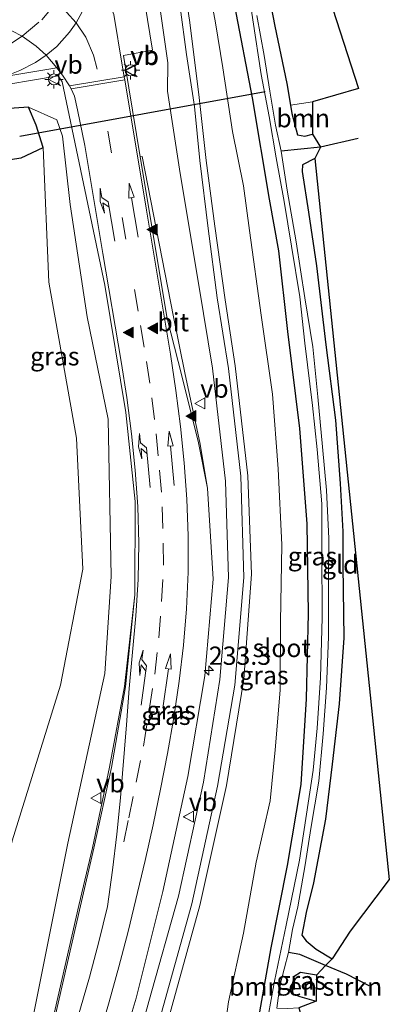
# Model space of a CAD drawing. Units: metres. Extents: x 80000 to 90006, y 387500 to 393751.
# Drawn here: x 80266 to 80317, y 391572 to 391707 of the extents above; entities that cross this region are included whole.
import ezdxf
from ezdxf.enums import TextEntityAlignment as Align

# ---------------------------------------------------------------- set-up
doc = ezdxf.new("R2010")
doc.units = ezdxf.units.M
doc.linetypes.add('VW-3-9_STREEP', pattern=[12, 3, -9])
doc.layers.get('0').update_dxf_attribs({"lineweight": 25})
for name, color, linetype, lineweight in [('B-ME-AM-KILOMETR-S-B1', 7, 'Continuous', 18), ('B-ME-GR-BOMENSTRUIKEN-GV-B6', 93, 'Continuous', 18), ('B-ME-GR-BOOM-GV-B6', 93, 'Continuous', 18), ('B-ME-GW-INSTEEKWATERGANG-L-B1', 10, 'Continuous', 25), ('B-ME-GW-KRUINLIJN-L-B1', 93, 'Continuous', 18), ('B-ME-GW-TEENLIJN-L-B1', 93, 'Continuous', 18), ('B-ME-GW-WATERGANG-GREPPEL-L-B1', 10, 'Continuous', 25), ('B-ME-IE-GRASLAND-GV-B6', 93, 'Continuous', 18), ('B-ME-IE-GRONDWERKLIJN-GROND_INGERICHT-GV-B6', 253, 'Continuous', 18), ('B-ME-IE-GRONDWERKLIJN-GROND_NIETINGERICHT-GV-B6', 253, 'Continuous', 18), ('B-ME-IE-MEUBILAIR_WEGMEUBILAIR-LICHTMAST-S-B1', 8, 'Continuous', 18), ('B-ME-KG-KADASTRAAL-OPNAMEDTMGRENS-L-B1', 10, 'Continuous', 25), ('B-ME-KW-DUIKER-L-B1', 10, 'Continuous', 25), ('B-ME-OG-WATER-GV-B6', 153, 'Continuous', 18), ('B-ME-VH-VERH_SOORT-BITUMEN-GV-B6', 8, 'IE-TERREINAFSCHEIDING-NATUURLIJK-HOUTWAL', 18), ('B-ME-VW-MARKERING-39STREEP-015-L-B1', 255, 'VW-3-9_STREEP', 18), ('B-ME-VW-MARKERING-PIJLLI750-S-B1', 7, 'Continuous', 18), ('B-ME-VW-MARKERING-PIJLRD750-S-B1', 7, 'Continuous', 18), ('B-ME-VW-MARKERING-STREEP-015-L-B1', 7, 'Continuous', 18), ('B-ME-VW-MARKERING-VLAKMARK-S-B1', 7, 'Continuous', 18), ('B-ME-VW-MEUBILAIR_WEGMEUBILAIR-VERKEERSBORD-S-B1', 8, 'Continuous', 18)]:
    doc.layers.add(name, color=color, linetype=linetype, lineweight=lineweight)
doc.styles.add('NLCS-ISO', font='NLCS-ISO.TTF')
doc.linetypes.add('IE-TERREINAFSCHEIDING-NATUURLIJK-HOUTWAL', pattern='A,7,-1.5,[67,NLCS.SHX,S=0.75,R=45,X=0,Y=0],-1.5,7,-1.5,[70,NLCS.SHX,S=0.75,R=0,X=0,Y=0],-1.5', length=20)

# ---------------------------------------------------------------- blocks, each defined once
blk = doc.blocks.new('verkeersbord')
for p, q in [((0, 0.75), (-0.75, -0.625)), ((0.75, -0.625), (0, 0.75)), ((-0.75, -0.625), (0.75, -0.625))]:
    blk.add_line(p, q)
blk = doc.blocks.new('hecto')
for p, q in [((0, 0.625), (-0.625, 0)), ((0, -0.625), (0, 0.625)), ((-0.625, 0), (0.625, 0)), ((0.625, 0), (0, -0.625))]:
    blk.add_line(p, q)
blk = doc.blocks.new('verfsymbol')
for color in [252, 253]:
    blk.add_hatch(color=color).paths.add_polyline_path([(0.75, -0.625), (0, 0.75), (-0.75, -0.625)])
blk.add_lwpolyline([(0.75, -0.625), (0, 0.75), (-0.75, -0.625)], close=True)
blk = doc.blocks.new('lantaarnpaal')
for p, q in [((-0.75, 0), (-1.25, 0)), ((-0.88, 0.88), (-0.53, 0.53)), ((0, 0.75), (0, 1.25)), ((0.53, 0.53), (0.88, 0.88)), ((0.75, 0), (1.25, 0)), ((-0.53, -0.53), (-0.88, -0.88)), ((0, -0.75), (0, -1.25)), ((0.53, -0.53), (0.88, -0.88))]:
    blk.add_line(p, q)
blk.add_circle((0, 0), 0.75)
blk = doc.blocks.new('pijll')
for p, q in [((0, 0, 0.1), (5.45, 0, 0.1)), ((5.7, 1.05, 0.1), (4, 0.75, 0.1)), ((4, 0.75, 0.1), (5.45, 0.75, 0.1)), ((5.45, 0.75, 0.1), (4.7, 0, 0.1)), ((6.2, 0.75, 0.1), (5.45, 0, 0.1)), ((7.5, 0.75, 0.1), (5.7, 1.05, 0.1)), ((7.5, 0.75, 0.1), (6.2, 0.75, 0.1))]:
    blk.add_line(p, q)
blk = doc.blocks.new('pijl')
for p, q in [((0, 0, 0.1), (5.45, 0, 0.1)), ((7.5, 0, 0.1), (5.45, 0.375, 0.1)), ((5.45, 0.375, 0.1), (5.45, -0.375, 0.1)), ((5.45, -0.375, 0.1), (7.5, 0, 0.1))]:
    blk.add_line(p, q)

msp = doc.modelspace()

# ---------------------------------------------------------------- linework, layer by layer
at = {"layer": 'B-ME-GR-BOMENSTRUIKEN-GV-B6'}
msp.add_polyline3d([(80306.772, 391572.902, 5.109), (80304.509, 391573.557, 5.141), (80303.551, 391573.941, 5.17), (80303.416, 391575.076, 5.174), (80303.742, 391576.28, 5.202), (80304.593, 391576.861, 5.266), (80306.786, 391576.466, 5.278), (80306.772, 391572.902, 5.109)], dxfattribs=at)
at = {"layer": 'B-ME-GR-BOOM-GV-B6'}
msp.add_polyline3d([(80305.213, 391691.387, 5.44), (80304.181, 391691.591, 5.456), (80303.414, 391694.494, 5.448), (80303.263, 391695.618, 5.423), (80306.242, 391696.068, 5.278), (80306.24, 391691.642, 5.441), (80305.213, 391691.387, 5.44)], dxfattribs=at)
at = {"layer": 'B-ME-GW-INSTEEKWATERGANG-L-B1'}
for points in [[(80287.268, 391776.12, 5.582), (80284.472, 391774.897, 5.597), (80283.784, 391773.775, 5.575), (80286.053, 391767.629, 5.615), (80289.082, 391758.91, 5.658), (80292.107, 391748.892, 5.624), (80295.126, 391734.3, 5.629), (80295.7, 391731.295, 5.584), (80298.504, 391720.735, 5.339), (80299.651, 391714.025, 5.29), (80301.105, 391706.473, 5.29), (80302.75, 391698.594, 5.299), (80303.263, 391695.618, 5.423), (80303.414, 391694.494, 5.448), (80304.181, 391691.591, 5.456), (80305.213, 391691.387, 5.44), (80306.24, 391691.642, 5.441)], [(80296.691, 391503.423, 4.884), (80296.577, 391504.85, 4.904), (80296.141, 391517.529, 4.924), (80295.794, 391530.956, 4.992), (80295.985, 391543.768, 5.065), (80296.819, 391557.101, 5.085), (80298.692, 391569.423, 5.004), (80300.611, 391580.235, 4.96), (80302.83, 391591.516, 5), (80304.723, 391602.607, 5.141), (80305.452, 391614.325, 5.29), (80305.73, 391626.008, 5.456), (80305.529, 391638.306, 5.472), (80304.54, 391651.347, 5.432), (80302.867, 391664.625, 5.383), (80301.627, 391675.67, 5.347), (80300.374, 391682.768, 5.343), (80298.025, 391696.62, 5.274), (80295.635, 391709.217, 5.311)], [(80229.458, 391681.859, 5.046), (80231.549, 391682.175, 4.531), (80249.268, 391685.828, 4.763), (80266.312, 391688.436, 4.983), (80269.361, 391689.857, 4.958), (80268.39, 391692.887, 4.993), (80267.339, 391695.368, 5.569), (80260.036, 391694.844, 5.641), (80252.013, 391693.506, 5.698), (80228.766, 391689.434, 5.818), (80227.3, 391687.873, 5.829), (80227.063, 391685.641, 5.706), (80227.855, 391683.202, 5.498), (80229.458, 391681.859, 5.046)], [(80306.594, 391688.332, 5.423), (80304.887, 391687.484, 5.407), (80304.848, 391686.567, 5.423), (80305.706, 391680.961, 5.307), (80306.79, 391673.626, 5.295), (80308.093, 391662.813, 5.307), (80309.394, 391652.513, 5.323), (80310.064, 391643.84, 5.363), (80310.434, 391637.231, 5.327), (80310.423, 391632.495, 5.286), (80310.545, 391622.683, 5.262), (80309.907, 391613.664, 5.186), (80308.966, 391605.362, 5.109), (80308.05, 391597.857, 5.125), (80306.414, 391589.12, 5.053), (80305.399, 391585.087, 5.109), (80304.819, 391581.95, 5.105), (80305.371, 391581.196, 4.988), (80306.74, 391580.048, 4.932), (80308.966, 391578.743, 4.945)], [(80306.786, 391576.466, 5.278), (80304.593, 391576.861, 5.266), (80303.742, 391576.28, 5.202), (80303.416, 391575.076, 5.174), (80303.551, 391573.941, 5.17), (80304.509, 391573.557, 5.141), (80306.772, 391572.902, 5.109)]]:
    msp.add_polyline3d(points, dxfattribs=at)
at = {"layer": 'B-ME-GW-KRUINLIJN-L-B1'}
for points in [[(80275.324, 391505.173, 11.903), (80275.388, 391506.671, 11.903), (80275.48, 391512.435, 11.83), (80275.787, 391517.892, 11.782), (80276.714, 391526.035, 11.407), (80278.4, 391538.126, 11.141), (80279.677, 391547.296, 10.795), (80285.261, 391565.887, 10.174), (80290.836, 391586.024, 9.469), (80294.491, 391602.444, 9.11), (80296.845, 391617.004, 8.417), (80297.897, 391631.39, 8.107), (80297.401, 391644.867, 7.922), (80295.667, 391659.941, 7.829), (80294.304, 391668.987, 7.765), (80292.872, 391679.068, 7.603), (80291.685, 391688.066, 7.466), (80290.701, 391697.111, 7.398), (80289.416, 391707.258, 7.378), (80288.113, 391715.768, 7.241)], [(80288.121, 391709.037, 7.458), (80288.979, 391702.577, 7.466), (80290.086, 391695.444, 7.478), (80290.8, 391688.078, 7.499), (80291.939, 391678.729, 7.624), (80293.189, 391669.235, 7.853), (80294.738, 391659.569, 7.954), (80296.441, 391644.836, 8.111), (80296.845, 391630.946, 8.526), (80295.606, 391616.2, 8.889), (80293.252, 391602.382, 9.356), (80289.721, 391586.273, 9.566), (80284.27, 391566.754, 10.339), (80278.677, 391547.271, 10.899), (80277.074, 391536.405, 11.218), (80275.86, 391526.342, 11.459), (80274.895, 391517.434, 11.778), (80274.534, 391509.794, 11.919), (80274.461, 391505.043, 11.947)], [(80264.22, 391546.103, 9.364), (80267.217, 391566.935, 8.754), (80272.745, 391594.555, 7.676), (80277.778, 391617.81, 6.93), (80278.684, 391631.083, 6.583), (80278.257, 391652.641, 6.308), (80275.388, 391666.626, 6.084), (80273.053, 391682.051, 5.955), (80272.009, 391691.397, 5.829), (80271.237, 391693.647, 5.798), (80267.339, 391695.368, 5.569)]]:
    msp.add_polyline3d(points, dxfattribs=at)
at = {"layer": 'B-ME-GW-TEENLIJN-L-B1'}
for points in [[(80284.025, 391718.367, 5.899), (80286.417, 391701.432, 5.924), (80286.408, 391697.541, 5.975), (80288.124, 391686.294, 6.053), (80290.733, 391670.723, 6.229), (80292.537, 391659.614, 6.366), (80294.352, 391644.124, 6.605), (80294.741, 391630.927, 6.838), (80293.569, 391616.981, 7.144), (80291.311, 391602.933, 7.477), (80287.9, 391587.308, 7.861), (80283.824, 391572.866, 8.225), (80280.563, 391560.901, 8.544), (80277.097, 391548.614, 8.944), (80275.867, 391541.049, 9.239), (80272.852, 391529.298, 9.487), (80272.19, 391515.402, 9.891), (80271.723, 391504.306, 10.166)], [(80291.728, 391503.442, 5.149), (80291.621, 391508.154, 5.174), (80291.511, 391517.155, 5.202), (80291.543, 391527.786, 5.214), (80291.695, 391540.526, 5.355), (80292.113, 391551.461, 5.411), (80293.303, 391562.138, 5.476), (80294.727, 391572.851, 5.363), (80296.803, 391582.219, 5.286), (80298.536, 391591.943, 5.286), (80300.445, 391600.347, 5.403), (80301.144, 391607.328, 5.464), (80301.81, 391615.499, 5.581), (80301.887, 391624.855, 5.653), (80302.068, 391635.429, 5.573), (80301.533, 391645.81, 5.536), (80300.797, 391656.067, 5.532), (80299.224, 391666.892, 5.564), (80297.632, 391678.483, 5.605), (80296.801, 391684.577, 5.581), (80295.317, 391692.044, 5.564), (80293.994, 391700.746, 5.556), (80292.959, 391706.897, 5.544), (80291.891, 391712.832, 5.56)], [(80269.361, 391689.857, 4.958), (80270.116, 391671.411, 5.429), (80273.899, 391650.006, 5.325), (80274.771, 391632.105, 5.447), (80271.705, 391616.216, 5.369), (80265.08, 391594.89, 5.096), (80261.126, 391577.458, 5.321), (80257.086, 391561.903, 5.353), (80255.031, 391549.152, 6.035), (80254.819, 391535.391, 7.203), (80254.142, 391528.402, 7.911), (80253.652, 391536.572, 7.078), (80253.884, 391548.779, 6.1), (80249.497, 391564.578, 5.49), (80244.8, 391582.898, 5.261), (80239.313, 391607.589, 5.225), (80234.948, 391629.982, 5.18), (80230.058, 391655.554, 5.141), (80225.635, 391671.547, 5.213), (80222.501, 391680.83, 5.659), (80220.071, 391683.566, 5.834), (80216.094, 391685.606, 5.934), (80212.94, 391685.739, 5.927), (80205.504, 391685.511, 6.007)]]:
    msp.add_polyline3d(points, dxfattribs=at)
at = {"layer": 'B-ME-GW-WATERGANG-GREPPEL-L-B1'}
msp.add_line((80307.364, 391689.899, 4.134), (80301.968, 391689.336, 4.134), dxfattribs=at)
msp.add_polyline3d([(80314.004, 391575.015, 4.473), (80310.923, 391576.632, 4.327), (80308.025, 391577.811, 4.295), (80304.509, 391579.296, 4.247), (80302.948, 391579.567, 4.134)], dxfattribs=at)
at = {"layer": 'B-ME-IE-GRASLAND-GV-B6'}
for points in [[(80278.534, 391561.454, 8.547), (80282.091, 391573.326, 8.205), (80285.749, 391587.951, 7.875), (80289.174, 391603.696, 7.485), (80291.507, 391617.463, 7.161), (80292.647, 391630.706, 6.927), (80291.861, 391643.172, 6.729), (80290.842, 391649.425, 6.573), (80288.823, 391658.732, 6.422), (80287.207, 391666.646, 6.317), (80282.925, 391688.594, 6.035), (80282.661, 391688.579, 6.069), (80281.088, 391698.007, 6.025), (80280.337, 391702.453, 5.973), (80284.351, 391703.185, 5.963), (80281.568, 391720.283, 5.84)], [(80284.025, 391718.367, 5.899), (80286.417, 391701.432, 5.924), (80286.408, 391697.541, 5.975), (80288.124, 391686.294, 6.053), (80290.733, 391670.723, 6.229), (80292.537, 391659.614, 6.366), (80294.352, 391644.124, 6.605), (80294.741, 391630.927, 6.838), (80293.569, 391616.981, 7.144), (80291.311, 391602.933, 7.477), (80287.9, 391587.308, 7.861), (80283.824, 391572.866, 8.225), (80280.563, 391560.901, 8.544)], [(80280.563, 391560.901, 8.544), (80283.824, 391572.866, 8.225), (80287.9, 391587.308, 7.861), (80291.311, 391602.933, 7.477), (80293.569, 391616.981, 7.144), (80294.741, 391630.927, 6.838), (80294.352, 391644.124, 6.605), (80292.537, 391659.614, 6.366), (80290.733, 391670.723, 6.229), (80288.124, 391686.294, 6.053), (80286.408, 391697.541, 5.975), (80286.417, 391701.432, 5.924), (80284.025, 391718.367, 5.899)], [(80288.113, 391715.768, 7.241), (80289.416, 391707.258, 7.378), (80290.701, 391697.111, 7.398), (80291.685, 391688.066, 7.466), (80292.872, 391679.068, 7.603), (80294.304, 391668.987, 7.765), (80295.667, 391659.941, 7.829), (80297.401, 391644.867, 7.922), (80297.897, 391631.39, 8.107), (80296.845, 391617.004, 8.417), (80294.491, 391602.444, 9.11), (80290.836, 391586.024, 9.469), (80285.261, 391565.887, 10.174), (80279.677, 391547.296, 10.795), (80278.4, 391538.126, 11.141), (80276.714, 391526.035, 11.407), (80275.787, 391517.892, 11.782), (80275.48, 391512.435, 11.83), (80275.388, 391506.671, 11.903), (80275.324, 391505.173, 11.903)], [(80291.728, 391503.442, 5.149), (80275.324, 391505.173, 11.903), (80275.388, 391506.671, 11.903), (80275.48, 391512.435, 11.83), (80275.787, 391517.892, 11.782), (80276.714, 391526.035, 11.407), (80278.4, 391538.126, 11.141), (80279.677, 391547.296, 10.795), (80285.261, 391565.887, 10.174), (80290.836, 391586.024, 9.469), (80294.491, 391602.444, 9.11), (80296.845, 391617.004, 8.417), (80297.897, 391631.39, 8.107), (80297.401, 391644.867, 7.922), (80295.667, 391659.941, 7.829), (80294.304, 391668.987, 7.765), (80292.872, 391679.068, 7.603), (80291.685, 391688.066, 7.466), (80290.701, 391697.111, 7.398), (80289.416, 391707.258, 7.378), (80288.113, 391715.768, 7.241)], [(80291.891, 391712.832, 5.56), (80292.959, 391706.897, 5.544), (80293.994, 391700.746, 5.556), (80295.317, 391692.044, 5.564), (80296.801, 391684.577, 5.581), (80297.632, 391678.483, 5.605), (80299.224, 391666.892, 5.564), (80300.797, 391656.067, 5.532), (80301.533, 391645.81, 5.536), (80302.068, 391635.429, 5.573), (80301.887, 391624.855, 5.653), (80301.81, 391615.499, 5.581), (80301.144, 391607.328, 5.464), (80300.445, 391600.347, 5.403), (80298.536, 391591.943, 5.286), (80296.803, 391582.219, 5.286), (80294.727, 391572.851, 5.363), (80293.303, 391562.138, 5.476), (80292.113, 391551.461, 5.411), (80291.695, 391540.526, 5.355), (80291.543, 391527.786, 5.214), (80291.511, 391517.155, 5.202), (80291.621, 391508.154, 5.174), (80291.728, 391503.442, 5.149)], [(80293.303, 391562.138, 5.476), (80294.727, 391572.851, 5.363), (80296.803, 391582.219, 5.286), (80298.536, 391591.943, 5.286), (80300.445, 391600.347, 5.403), (80301.144, 391607.328, 5.464), (80301.81, 391615.499, 5.581), (80301.887, 391624.855, 5.653), (80302.068, 391635.429, 5.573), (80301.533, 391645.81, 5.536), (80300.797, 391656.067, 5.532), (80299.224, 391666.892, 5.564), (80297.632, 391678.483, 5.605), (80296.801, 391684.577, 5.581), (80295.317, 391692.044, 5.564), (80293.994, 391700.746, 5.556), (80292.959, 391706.897, 5.544), (80291.891, 391712.832, 5.56)], [(80299.651, 391714.025, 5.29), (80301.105, 391706.473, 5.29), (80302.75, 391698.594, 5.299), (80303.263, 391695.618, 5.423), (80303.414, 391694.494, 5.448), (80304.181, 391691.591, 5.456), (80305.213, 391691.387, 5.44), (80306.24, 391691.642, 5.441), (80307.364, 391689.899, 4.134), (80301.968, 391689.336, 4.134), (80301.176, 391692.877, 4.134), (80300.422, 391697.564, 4.134), (80299.619, 391702.431, 4.134), (80298.622, 391707.91, 4.134)], [(80297.287, 391712.599, 4.134), (80298.076, 391707.334, 4.134), (80299.214, 391699.846, 4.134), (80300.311, 391694.082, 4.134), (80301.261, 391688.442, 4.134), (80302.397, 391682.438, 4.134), (80303.403, 391676.338, 4.134), (80304.513, 391669.362, 4.134), (80305.226, 391663.059, 4.134), (80306.272, 391654.521, 4.134), (80306.918, 391648.493, 4.134), (80307.53, 391641.019, 4.134), (80307.556, 391634.52, 4.134), (80307.569, 391625.455, 4.134), (80307.353, 391617.219, 4.134), (80306.878, 391610.307, 4.134), (80306.34, 391604.545, 4.134), (80305.677, 391600.056, 4.134), (80304.479, 391592.256, 4.134), (80302.671, 391583.318, 4.134), (80301.043, 391575.646, 4.134), (80299.72, 391568.38, 4.134)], [(80275.324, 391505.173, 11.903), (80274.461, 391505.043, 11.947), (80274.534, 391509.794, 11.919), (80274.895, 391517.434, 11.778), (80275.86, 391526.342, 11.459), (80277.074, 391536.405, 11.218), (80278.677, 391547.271, 10.899), (80284.27, 391566.754, 10.339), (80289.721, 391586.273, 9.566), (80293.252, 391602.382, 9.356), (80295.606, 391616.2, 8.889), (80296.845, 391630.946, 8.526), (80296.441, 391644.836, 8.111), (80294.738, 391659.569, 7.954), (80293.189, 391669.235, 7.853), (80291.939, 391678.729, 7.624), (80290.8, 391688.078, 7.499), (80290.086, 391695.444, 7.478), (80288.979, 391702.577, 7.466), (80288.121, 391709.037, 7.458)], [(80288.121, 391709.037, 7.458), (80288.979, 391702.577, 7.466), (80290.086, 391695.444, 7.478), (80290.8, 391688.078, 7.499), (80291.939, 391678.729, 7.624), (80293.189, 391669.235, 7.853), (80294.738, 391659.569, 7.954), (80296.441, 391644.836, 8.111), (80296.845, 391630.946, 8.526), (80295.606, 391616.2, 8.889), (80293.252, 391602.382, 9.356), (80289.721, 391586.273, 9.566), (80284.27, 391566.754, 10.339)], [(80295.635, 391709.217, 5.311), (80298.025, 391696.62, 5.274), (80300.374, 391682.768, 5.343), (80301.627, 391675.67, 5.347), (80302.867, 391664.625, 5.383), (80304.54, 391651.347, 5.432), (80305.529, 391638.306, 5.472), (80305.73, 391626.008, 5.456), (80305.452, 391614.325, 5.29), (80304.723, 391602.607, 5.141), (80302.83, 391591.516, 5), (80300.611, 391580.235, 4.96), (80298.692, 391569.423, 5.004)], [(80298.692, 391569.423, 5.004), (80300.611, 391580.235, 4.96), (80302.83, 391591.516, 5), (80304.723, 391602.607, 5.141), (80305.452, 391614.325, 5.29), (80305.73, 391626.008, 5.456), (80305.529, 391638.306, 5.472), (80304.54, 391651.347, 5.432), (80302.867, 391664.625, 5.383), (80301.627, 391675.67, 5.347), (80300.374, 391682.768, 5.343), (80298.025, 391696.62, 5.274), (80295.635, 391709.217, 5.311)], [(80261.089, 391697.928, 5.892), (80271.386, 391699.658, 5.929), (80271.948, 391698.825, 5.909)], [(80271.948, 391698.825, 5.909), (80277.823, 391671.002, 6.162), (80280.66, 391653.564, 6.388), (80281.957, 391641.354, 6.611), (80281.924, 391628.55, 6.89), (80280.493, 391616.012, 7.206), (80278.45, 391604.971, 7.543), (80276.113, 391593.925, 7.887), (80274.234, 391586.046, 8.157), (80270.039, 391567.649, 8.717), (80268.138, 391558.94, 8.992), (80266.45, 391550.015, 9.257), (80264.548, 391537.137, 9.634)], [(80268.39, 391692.887, 4.993), (80269.361, 391689.857, 4.958), (80266.312, 391688.436, 4.983), (80249.268, 391685.828, 4.763), (80231.549, 391682.175, 4.531), (80229.458, 391681.859, 5.046), (80227.855, 391683.202, 5.498), (80227.063, 391685.641, 5.706), (80227.3, 391687.873, 5.829), (80228.766, 391689.434, 5.818), (80252.013, 391693.506, 5.698), (80260.036, 391694.844, 5.641), (80267.339, 391695.368, 5.569), (80268.39, 391692.887, 4.993)], [(80264.22, 391546.103, 9.364), (80267.217, 391566.935, 8.754), (80272.745, 391594.555, 7.676), (80277.778, 391617.81, 6.93), (80278.684, 391631.083, 6.583), (80278.257, 391652.641, 6.308), (80275.388, 391666.626, 6.084), (80273.053, 391682.051, 5.955), (80272.009, 391691.397, 5.829), (80271.237, 391693.647, 5.798), (80267.339, 391695.368, 5.569), (80260.036, 391694.844, 5.641)], [(80265.08, 391594.89, 5.096), (80271.705, 391616.216, 5.369), (80274.771, 391632.105, 5.447), (80273.899, 391650.006, 5.325), (80270.116, 391671.411, 5.429), (80269.361, 391689.857, 4.958), (80268.39, 391692.887, 4.993), (80267.339, 391695.368, 5.569), (80271.237, 391693.647, 5.798)], [(80271.237, 391693.647, 5.798), (80272.009, 391691.397, 5.829), (80273.053, 391682.051, 5.955), (80275.388, 391666.626, 6.084), (80278.257, 391652.641, 6.308), (80278.684, 391631.083, 6.583), (80277.778, 391617.81, 6.93), (80272.745, 391594.555, 7.676), (80267.217, 391566.935, 8.754), (80264.22, 391546.103, 9.364)], [(80249.268, 391685.828, 4.763), (80266.312, 391688.436, 4.983), (80269.361, 391689.857, 4.958), (80270.116, 391671.411, 5.429), (80273.899, 391650.006, 5.325), (80274.771, 391632.105, 5.447), (80271.705, 391616.216, 5.369), (80265.08, 391594.89, 5.096)], [(80308.025, 391577.811, 4.295), (80304.509, 391579.296, 4.247), (80302.948, 391579.567, 4.134), (80303.52, 391582.748, 4.134), (80304.263, 391585.826, 4.134), (80305.266, 391591.607, 4.134), (80306.052, 391596.574, 4.134), (80307.119, 391603.067, 4.134), (80307.716, 391609.555, 4.134), (80308.169, 391615.858, 4.134), (80308.451, 391622.839, 4.134), (80308.465, 391630.17, 4.134), (80308.48, 391636.305, 4.134), (80308.166, 391642.91, 4.134), (80307.644, 391648.839, 4.134), (80306.977, 391655.696, 4.134), (80306.292, 391662.517, 4.134), (80305.208, 391669.253, 4.134), (80304.007, 391676.911, 4.134), (80302.783, 391683.977, 4.134), (80301.968, 391689.336, 4.134), (80307.364, 391689.899, 4.134), (80306.594, 391688.332, 5.423), (80304.887, 391687.484, 5.407), (80304.848, 391686.567, 5.423), (80305.706, 391680.961, 5.307), (80306.79, 391673.626, 5.295), (80308.093, 391662.813, 5.307), (80309.394, 391652.513, 5.323), (80310.064, 391643.84, 5.363), (80310.434, 391637.231, 5.327), (80310.423, 391632.495, 5.286), (80310.545, 391622.683, 5.262), (80309.907, 391613.664, 5.186), (80308.966, 391605.362, 5.109), (80308.05, 391597.857, 5.125), (80306.414, 391589.12, 5.053), (80305.399, 391585.087, 5.109), (80304.819, 391581.95, 5.105), (80305.371, 391581.196, 4.988), (80306.74, 391580.048, 4.932), (80308.966, 391578.743, 4.945), (80308.025, 391577.811, 4.295)], [(80302.899, 391571.935, 4.134), (80301.386, 391571.96, 4.134), (80301.789, 391575.033, 4.134), (80302.948, 391579.567, 4.134), (80304.509, 391579.296, 4.247), (80308.025, 391577.811, 4.295), (80306.786, 391576.466, 5.278), (80304.593, 391576.861, 5.266), (80303.742, 391576.28, 5.202), (80303.416, 391575.076, 5.174), (80303.551, 391573.941, 5.17), (80304.509, 391573.557, 5.141), (80306.772, 391572.902, 5.109), (80304.369, 391572.017, 4.134), (80302.899, 391571.935, 4.134)]]:
    msp.add_polyline3d(points, dxfattribs=at)
at = {"layer": 'B-ME-IE-GRONDWERKLIJN-GROND_INGERICHT-GV-B6'}
msp.add_polyline3d([(80308.966, 391578.743, 4.945), (80306.74, 391580.048, 4.932), (80305.371, 391581.196, 4.988), (80304.819, 391581.95, 5.105), (80305.399, 391585.087, 5.109), (80306.414, 391589.12, 5.053), (80308.05, 391597.857, 5.125), (80308.966, 391605.362, 5.109), (80309.907, 391613.664, 5.186), (80310.545, 391622.683, 5.262), (80310.423, 391632.495, 5.286), (80310.434, 391637.231, 5.327), (80310.064, 391643.84, 5.363), (80309.394, 391652.513, 5.323), (80308.093, 391662.813, 5.307), (80306.79, 391673.626, 5.295), (80305.706, 391680.961, 5.307), (80304.848, 391686.567, 5.423), (80304.887, 391687.484, 5.407), (80306.594, 391688.332, 5.423), (80316.787, 391589.577, 5.101), (80311.418, 391582.5, 4.996), (80308.966, 391578.743, 4.945)], dxfattribs=at)
at = {"layer": 'B-ME-IE-GRONDWERKLIJN-GROND_NIETINGERICHT-GV-B6'}
msp.add_polyline3d([(80303.263, 391695.618, 5.423), (80302.75, 391698.594, 5.299), (80301.105, 391706.473, 5.29), (80299.651, 391714.025, 5.29), (80298.504, 391720.735, 5.339), (80295.7, 391731.295, 5.584), (80295.126, 391734.3, 5.629), (80292.107, 391748.892, 5.624), (80289.082, 391758.91, 5.658), (80286.053, 391767.629, 5.615), (80283.784, 391773.775, 5.575), (80284.472, 391774.897, 5.597), (80287.268, 391776.12, 5.582), (80312.558, 391697.896, 5.347), (80306.242, 391696.068, 5.278), (80303.263, 391695.618, 5.423)], dxfattribs=at)
at = {"layer": 'B-ME-KG-KADASTRAAL-OPNAMEDTMGRENS-L-B1'}
msp.add_polyline3d([(80287.268, 391776.12, 5.582), (80312.558, 391697.896, 5.347), (80306.242, 391696.068, 5.278), (80306.24, 391691.642, 5.441), (80307.364, 391689.899, 4.134), (80306.594, 391688.332, 5.423), (80316.787, 391589.577, 5.101), (80311.418, 391582.5, 4.996), (80308.966, 391578.743, 4.945), (80308.025, 391577.811, 4.295), (80306.786, 391576.466, 5.278), (80306.772, 391572.902, 5.109), (80304.369, 391572.017, 4.134), (80304.511, 391571.56, 4.815), (80301.105, 391525.359, 4.928), (80300.972, 391524.813, 4.166), (80301.538, 391523.876, 4.98), (80301.6533, 391518.3336, 5.0591)], dxfattribs=at)
at = {"layer": 'B-ME-KW-DUIKER-L-B1'}
for p, q in [((80266.155, 391691.398, 4.089), (80299.754, 391697.519, 4.783)), ((80312.539, 391691.091, 4.134), (80307.364, 391689.899, 4.134))]:
    msp.add_line(p, q, dxfattribs=at)
at = {"layer": 'B-ME-OG-WATER-GV-B6'}
for points in [[(80299.72, 391568.38, 4.134), (80301.043, 391575.646, 4.134), (80302.671, 391583.318, 4.134), (80304.479, 391592.256, 4.134), (80305.677, 391600.056, 4.134), (80306.34, 391604.545, 4.134), (80306.878, 391610.307, 4.134), (80307.353, 391617.219, 4.134), (80307.569, 391625.455, 4.134), (80307.556, 391634.52, 4.134), (80307.53, 391641.019, 4.134), (80306.918, 391648.493, 4.134), (80306.272, 391654.521, 4.134), (80305.226, 391663.059, 4.134), (80304.513, 391669.362, 4.134), (80303.403, 391676.338, 4.134), (80302.397, 391682.438, 4.134), (80301.261, 391688.442, 4.134), (80300.311, 391694.082, 4.134), (80299.214, 391699.846, 4.134), (80298.076, 391707.334, 4.134), (80297.287, 391712.599, 4.134)], [(80298.622, 391707.91, 4.134), (80299.619, 391702.431, 4.134), (80300.422, 391697.564, 4.134), (80301.176, 391692.877, 4.134), (80301.968, 391689.336, 4.134), (80302.783, 391683.977, 4.134), (80304.007, 391676.911, 4.134), (80305.208, 391669.253, 4.134), (80306.292, 391662.517, 4.134), (80306.977, 391655.696, 4.134), (80307.644, 391648.839, 4.134), (80308.166, 391642.91, 4.134), (80308.48, 391636.305, 4.134), (80308.465, 391630.17, 4.134), (80308.451, 391622.839, 4.134), (80308.169, 391615.858, 4.134), (80307.716, 391609.555, 4.134), (80307.119, 391603.067, 4.134), (80306.052, 391596.574, 4.134), (80305.266, 391591.607, 4.134), (80304.263, 391585.826, 4.134), (80303.52, 391582.748, 4.134), (80302.948, 391579.567, 4.134), (80301.789, 391575.033, 4.134), (80301.386, 391571.96, 4.134)]]:
    msp.add_polyline3d(points, dxfattribs=at)
at = {"layer": 'B-ME-VH-VERH_SOORT-BITUMEN-GV-B6'}
for points in [[(80281.568, 391720.283, 5.84), (80284.351, 391703.185, 5.963), (80280.337, 391702.453, 5.973), (80281.088, 391698.007, 6.025), (80282.661, 391688.579, 6.069), (80286.343, 391666.437, 6.351), (80288.356, 391658.558, 6.434), (80290.658, 391649.391, 6.608), (80291.861, 391643.172, 6.729), (80292.647, 391630.706, 6.927), (80291.507, 391617.463, 7.161), (80289.174, 391603.696, 7.485), (80285.749, 391587.951, 7.875), (80282.091, 391573.326, 8.205), (80278.534, 391561.454, 8.547), (80275.178, 391549.113, 8.934), (80273.415, 391541.465, 9.176), (80271.592, 391529.845, 9.537), (80270.453, 391515.479, 9.927), (80270.182, 391506.421, 10.15), (80262.68, 391497.919, 10.749)], [(80264.881, 391537.087, 9.683), (80266.739, 391549.894, 9.304), (80268.418, 391558.89, 9.015), (80270.244, 391567.661, 8.742), (80274.453, 391585.98, 8.187), (80276.297, 391593.894, 7.938), (80278.702, 391604.935, 7.591), (80280.61, 391615.986, 7.24), (80281.924, 391628.55, 6.89), (80281.957, 391641.354, 6.611), (80280.66, 391653.564, 6.388), (80277.823, 391671.002, 6.162), (80271.948, 391698.825, 5.909), (80271.386, 391699.658, 5.929), (80261.089, 391697.928, 5.892)], [(80291.861, 391643.172, 6.729), (80290.658, 391649.391, 6.608), (80288.356, 391658.558, 6.434), (80286.343, 391666.437, 6.351), (80282.661, 391688.579, 6.069), (80282.925, 391688.594, 6.035), (80287.207, 391666.646, 6.317), (80288.823, 391658.732, 6.422), (80290.842, 391649.425, 6.573), (80291.861, 391643.172, 6.729)], [(80264.548, 391537.137, 9.634), (80266.45, 391550.015, 9.257), (80268.138, 391558.94, 8.992), (80270.039, 391567.649, 8.717), (80274.234, 391586.046, 8.157), (80276.113, 391593.925, 7.887), (80278.45, 391604.971, 7.543), (80280.493, 391616.012, 7.206), (80281.924, 391628.55, 6.89), (80280.61, 391615.986, 7.24), (80278.702, 391604.935, 7.591), (80276.297, 391593.894, 7.938), (80274.453, 391585.98, 8.187), (80270.244, 391567.661, 8.742), (80268.418, 391558.89, 9.015), (80266.739, 391549.894, 9.304), (80264.881, 391537.087, 9.683)]]:
    msp.add_polyline3d(points, dxfattribs=at)
at = {"layer": 'B-ME-VW-MARKERING-39STREEP-015-L-B1'}
for points in [[(80269.738, 391702.461, 5.979), (80271.2, 391703.681, 5.987), (80272.955, 391705.611, 6.015), (80273.875, 391706.904, 6.005), (80275.246, 391709.414, 5.987), (80276.48, 391712.631, 5.963), (80277.093, 391714.84, 5.936), (80277.508, 391717.451, 5.912)], [(80271.24, 391700.763, 5.964), (80269.738, 391702.461, 5.979), (80268.403, 391703.72, 5.991), (80266.457, 391705.079, 6.005), (80269.146, 391707.336, 5.999), (80271.021, 391709.574, 5.977), (80272.307, 391711.71, 5.955), (80273.215, 391714.063, 5.914), (80273.517, 391715.197, 5.907), (80275.28, 391713.792, 5.935), (80276.48, 391712.631, 5.963), (80277.976, 391710.616, 5.974), (80279.026, 391708.047, 6.004)], [(80276.7332, 391700.5435, 5.9389), (80276.24, 391702.477, 6), (80275.182, 391704.928, 6.002), (80273.875, 391706.904, 6.005), (80272.551, 391708.351, 5.998), (80271.021, 391709.574, 5.977), (80268.106, 391711.283, 5.935), (80264.47, 391712.328, 5.9), (80258.386, 391711.914, 5.869), (80226.177, 391706.871, 5.908), (80212.495, 391704.898, 5.912), (80202.326, 391703.98, 5.909), (80185.383, 391703.19, 5.904), (80168.113, 391702.958, 5.925), (80160.13, 391703.043, 5.936), (80151.178, 391703.664, 5.92), (80137.938, 391705.153, 5.882), (80120.789, 391707.863, 5.884), (80107.273, 391710.795, 5.934), (80100.256, 391712.534, 5.947)], [(80280.3828, 391594.7255, 7.811), (80281.0975, 391598.0339, 7.6935), (80282.1054, 391602.9293, 7.5528), (80283.0871, 391607.8298, 7.4133), (80283.8943, 391612.7618, 7.2808), (80284.6528, 391617.7022, 7.1503), (80285.1861, 391622.6708, 7.0273), (80285.5674, 391627.6553, 6.9278), (80285.8397, 391632.6453, 6.8049), (80285.7371, 391637.6428, 6.7038), (80285.5782, 391642.6384, 6.6058), (80285.1255, 391647.6166, 6.5237), (80284.6076, 391652.5892, 6.4503), (80283.9653, 391657.5464, 6.3713), (80283.1777, 391662.4835, 6.3035), (80282.3624, 391667.4159, 6.2305), (80280.6873, 391677.274, 6.1242), (80278.2168, 391692.0684, 5.976)]]:
    msp.add_polyline3d(points, dxfattribs=at)
at = {"layer": 'B-ME-VW-MARKERING-STREEP-015-L-B1'}
for p, q in [((80272.974, 391698.2769, 5.9027), (80280.4465, 391699.5284, 5.9642)), ((80273.1892, 391697.8491, 5.904), (80280.5204, 391699.0872, 5.9677))]:
    msp.add_line(p, q, dxfattribs=at)
for points in [[(80075.568, 391710.058, 6.115), (80089.739, 391705.656, 6.115), (80103.648, 391702.002, 6.143), (80117.065, 391698.804, 6.143), (80128.638, 391696.534, 6.105), (80145.954, 391694.248, 6.082), (80158.354, 391693.271, 6.043), (80164.984, 391692.927, 6.015), (80167.668, 391692.803, 6.031), (80185.098, 391692.738, 6.001), (80202.146, 391693.704, 6.01), (80208.318, 391694.381, 6.015), (80224.439, 391696.503, 5.984), (80253.13, 391701.18, 5.935), (80259.969, 391702.319, 5.962), (80260.552, 391702.435, 5.959), (80262.236, 391702.847, 5.966), (80264.446, 391703.742, 5.994), (80266.476, 391705.088, 6.001), (80263.634, 391706.53, 5.977), (80259.952, 391707.528, 5.951)], [(80275.6087, 391563.209, 8.5769), (80278.3861, 391572.8111, 8.2864), (80279.7226, 391577.6273, 8.1539), (80280.9914, 391582.4621, 8.0318), (80283.3393, 391592.1792, 7.7868), (80284.42, 391597.0593, 7.6628), (80285.4357, 391601.9533, 7.5333), (80286.3905, 391606.8595, 7.4025), (80287.2493, 391611.7833, 7.2786), (80287.989, 391616.7267, 7.162), (80288.5669, 391621.6915, 7.0482), (80288.9867, 391626.6726, 6.9464), (80289.2101, 391631.6663, 6.8471), (80289.2279, 391636.6648, 6.7568), (80289.0472, 391641.66, 6.6674), (80288.676, 391646.6451, 6.5794), (80288.1753, 391651.6185, 6.4904), (80287.5317, 391656.5762, 6.4226), (80286.793, 391661.5206, 6.3411), (80283.5071, 391681.2473, 6.1098), (80280.5204, 391699.0872, 5.9678), (80280.4465, 391699.5284, 5.9643), (80280.181, 391701.1144, 5.9516), (80279.026, 391708.047, 6.004)], [(80264.088, 391699.582, 5.918), (80266.17, 391700.375, 5.935), (80268.292, 391701.494, 5.965), (80269.738, 391702.461, 5.979)], [(80272.9342, 391566.6063, 8.6113), (80275.7061, 391576.2097, 8.3143), (80276.9948, 391581.0386, 8.1713), (80278.1485, 391585.9005, 8.0368), (80278.8562, 391590.8479, 7.9094), (80279.4308, 391595.813, 7.7821), (80279.9374, 391600.7854, 7.6465), (80280.7758, 391610.7459, 7.361), (80281.1226, 391615.7315, 7.2103), (80282.0425, 391625.6849, 6.9323), (80282.3786, 391630.6715, 6.8114), (80282.439, 391635.6693, 6.7048), (80282.3113, 391640.6661, 6.5975), (80281.967, 391645.6529, 6.4951), (80281.4636, 391650.6265, 6.4053), (80280.8212, 391655.5843, 6.336), (80280.0454, 391660.5229, 6.2547), (80277.5333, 391675.3096, 6.0835), (80275.0551, 391690.1026, 5.9393), (80274.0591, 391695.0005, 5.9151), (80273.6233, 391696.8611, 5.9068), (80273.1892, 391697.8491, 5.904), (80272.974, 391698.2769, 5.9027), (80272.0121, 391699.7617, 5.8986), (80271.24, 391700.763, 5.964), (80264.088, 391699.582, 5.918)]]:
    msp.add_polyline3d(points, dxfattribs=at)

# ---------------------------------------------------------------- block references
at = {"layer": 'B-ME-AM-KILOMETR-S-B1', "rotation": 90}
msp.add_blockref('hecto', (80292.058, 391618.205, 21.738), dxfattribs=at)
at = {"layer": 'B-ME-IE-MEUBILAIR_WEGMEUBILAIR-LICHTMAST-S-B1', "rotation": 90}
for p in [(80281.334, 391700.408, 5.871), (80270.824, 391699.161, 5.896)]:
    msp.add_blockref('lantaarnpaal', p, dxfattribs=at)
at = {"layer": 'B-ME-VW-MARKERING-PIJLLI750-S-B1'}
for p, rotation in [((80279.1685, 391677.0193, 6.0998), 99.63399999999999), ((80284.0034, 391643.2659, 6.5727), 95.25400000000002), ((80282.772, 391613.4632, 7.2686), 82.09000000000002)]:
    msp.add_blockref('pijll', p, dxfattribs=dict(at, rotation=rotation))
at = {"layer": 'B-ME-VW-MARKERING-PIJLRD750-S-B1'}
for p, rotation in [((80282.385, 391677.5781, 6.1348), 99.63399999999999), ((80287.2943, 391643.5329, 6.6138), 95.25400000000002), ((80285.7546, 391613.0422, 7.2606), 82.09000000000002)]:
    msp.add_blockref('pijl', p, dxfattribs=dict(at, rotation=rotation))
at = {"layer": 'B-ME-VW-MARKERING-VLAKMARK-S-B1', "rotation": 90}
for p in [(80284.329, 391678.5845, 6.1395), (80284.4087, 391665.0787, 6.2835), (80281.078, 391664.5005, 6.2437), (80289.6624, 391653.0476, 6.509)]:
    msp.add_blockref('verfsymbol', p, dxfattribs=at)
at = {"layer": 'B-ME-VW-MEUBILAIR_WEGMEUBILAIR-VERKEERSBORD-S-B1', "rotation": 90}
for p in [(80281.288, 391700.415, 5.878), (80281.341, 391700.332, 5.873), (80270.894, 391699.16, 5.837), (80290.879, 391654.78, 7.038), (80276.624, 391600.744, 8.402), (80276.649, 391600.739, 8.41), (80289.307, 391598.176, 8.337), (80289.309, 391598.178, 8.343)]:
    msp.add_blockref('verkeersbord', p, dxfattribs=at)

# ---------------------------------------------------------------- texts
at = {"layer": 'B-ME-AM-KILOMETR-S-B1', "ltscale": 0.2, "style": 'NLCS-ISO'}
msp.add_text('233.3', height=2.5, dxfattribs=at).set_placement((80292.058, 391618.205, 21.738), align=Align.BOTTOM_LEFT)
at = {"layer": 'B-ME-GR-BOMENSTRUIKEN-GV-B6', "ltscale": 0.2, "style": 'NLCS-ISO'}
msp.add_text('bmn en strkn', height=2.5, dxfattribs=at).set_placement((80305.3191, 391574.9223), align=Align.MIDDLE_CENTER)
at = {"layer": 'B-ME-GR-BOOM-GV-B6', "ltscale": 0.2, "style": 'NLCS-ISO'}
msp.add_text('bmn', height=2.5, dxfattribs=at).set_placement((80304.9782, 391693.8511), align=Align.MIDDLE_CENTER)
at = {"layer": 'B-ME-IE-GRASLAND-GV-B6', "ltscale": 0.2, "style": 'NLCS-ISO'}
for p in [(80270.9455, 391661.24), (80306.2565, 391633.855), (80299.596, 391617.5595), (80286.8955, 391612.7675), (80286.179, 391612.011), (80304.7055, 391575.751)]:
    msp.add_text('gras', height=2.5, dxfattribs=at).set_placement(p, align=Align.MIDDLE_CENTER)
at = {"layer": 'B-ME-IE-GRONDWERKLIJN-GROND_INGERICHT-GV-B6', "ltscale": 0.2, "style": 'NLCS-ISO'}
msp.add_text('gld', height=2.5, dxfattribs=at).set_placement((80310.0642, 391632.7317), align=Align.MIDDLE_CENTER)
at = {"layer": 'B-ME-OG-WATER-GV-B6', "ltscale": 0.2, "style": 'NLCS-ISO'}
msp.add_text('sloot', height=2.5, dxfattribs=at).set_placement((80302.0425, 391621.294), align=Align.MIDDLE_CENTER)
at = {"layer": 'B-ME-VH-VERH_SOORT-BITUMEN-GV-B6', "ltscale": 0.2, "style": 'NLCS-ISO'}
msp.add_text('bit', height=2.5, dxfattribs=at).set_placement((80287.1704, 391665.9137), align=Align.MIDDLE_CENTER)
at = {"layer": 'B-ME-VW-MEUBILAIR_WEGMEUBILAIR-VERKEERSBORD-S-B1', "ltscale": 0.2, "style": 'NLCS-ISO'}
for p in [(80281.288, 391700.415, 5.878), (80281.341, 391700.332, 5.873), (80270.894, 391699.16, 5.837), (80290.879, 391654.78, 7.038), (80276.624, 391600.744, 8.402), (80276.649, 391600.739, 8.41), (80289.307, 391598.176, 8.337), (80289.309, 391598.178, 8.343)]:
    msp.add_text('vb', height=2.5, dxfattribs=at).set_placement(p, align=Align.BOTTOM_LEFT)

doc.saveas('drawing.dxf')
